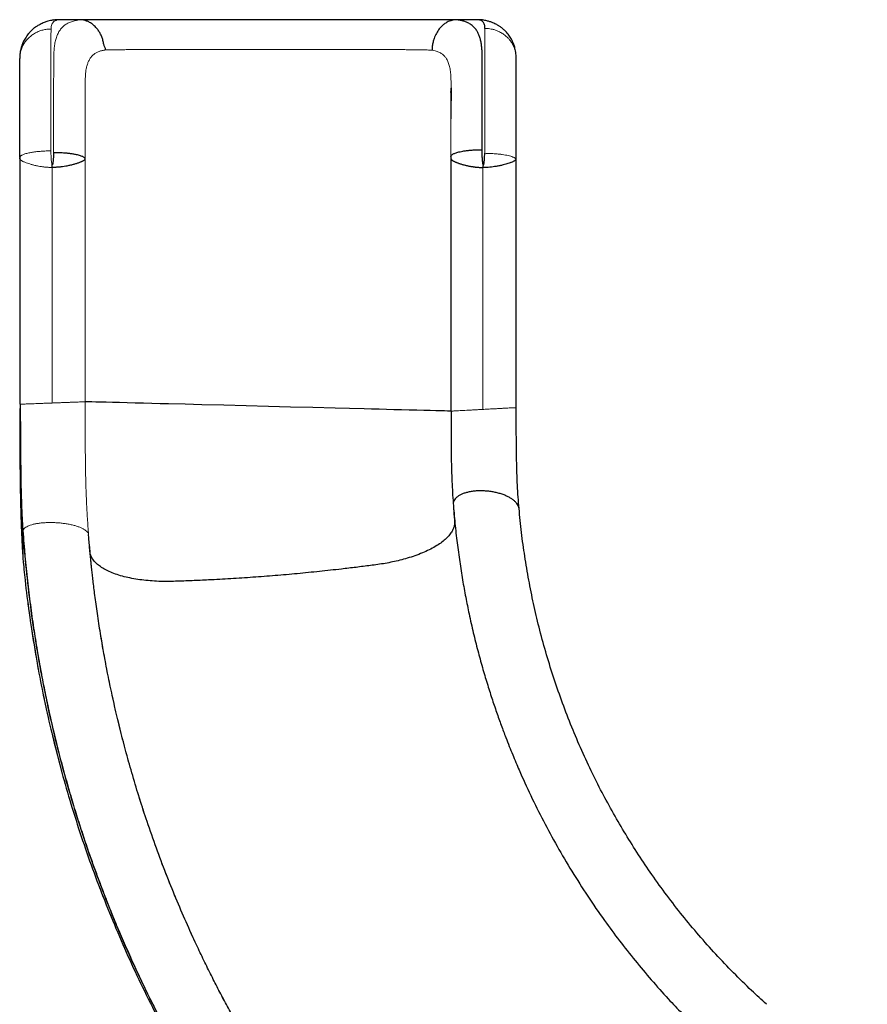
# Model space of a CAD drawing. Units: millimetres. Extents: x -16 to 465, y 0 to 393.
# Drawn here: x 84 to 125, y 124 to 171 of the extents above; entities that cross this region are included whole.
import ezdxf

# ---------------------------------------------------------------- set-up
doc = ezdxf.new("R2010")
doc.units = ezdxf.units.MM
doc.layers.add('CONTOUR', color=7, linetype='Continuous')

msp = doc.modelspace()

# ---------------------------------------------------------------- linework, layer by layer
at = {"layer": 'CONTOUR', "lineweight": 25}
for p, q in [((86.941, 170.929), (85.858, 170.929)), ((105.958, 170.929), (104.915, 170.929)), ((84.005, 169.141), (84, 169.07)), ((84, 164.296), (84, 164.305)), ((84, 164.293), (84, 156.034)), ((107.75, 152.382), (107.75, 164.044)), ((84, 155.414), (84, 152.544)), ((84, 152.338), (84, 152.291)), ((104.633, 152.215), (104.626, 152.214)), ((104.75, 147.565), (104.75, 147.557)), ((84.15, 146.447), (84.15, 145.207)), ((87.307, 146.15), (87.294, 146.315)), ((84.154, 145.177), (84.157, 145.154))]:
    msp.add_line(p, q, dxfattribs=at)
at = {"layer": 'CONTOUR', "lineweight": 18}
for p, q in [((85.553, 152.603), (85.551, 163.866)), ((87.125, 164.247), (87.125, 152.663)), ((106.157, 152.298), (106.155, 163.863)), ((107.75, 152.182), (107.75, 152.382))]:
    msp.add_line(p, q, dxfattribs=at)
at = {"layer": 'CONTOUR', "lineweight": 25, "flags": 128}
msp.add_lwpolyline([(104.632, 152.214), (104.605, 152.215), (104.547, 152.217), (104.457, 152.219), (104.315, 152.223), (104.129, 152.227), (103.901, 152.233), (103.634, 152.24), (103.33, 152.248), (102.995, 152.257), (102.635, 152.266), (102.255, 152.276), (101.903, 152.285), (101.546, 152.294), (101.187, 152.303), (100.831, 152.312), (100.478, 152.321), (99.781, 152.339), (99.083, 152.357), (98.023, 152.384), (96.959, 152.411), (95.895, 152.439), (94.83, 152.466), (93.767, 152.493), (92.705, 152.52), (91.912, 152.541), (91.12, 152.561), (90.722, 152.571), (90.319, 152.582), (89.916, 152.592), (89.52, 152.602), (89.137, 152.612), (88.774, 152.621), (88.437, 152.63), (88.132, 152.638), (87.864, 152.644), (87.636, 152.65), (87.451, 152.655), (87.309, 152.659), (87.201, 152.661), (87.145, 152.663), (87.134, 152.663), (87.132, 152.663), (87.125, 152.663), (87.125, 152.663)], dxfattribs=at)
at = {"layer": 'CONTOUR', "lineweight": 25}
for points, knots in [([(85.64, 170.916), (85.587, 170.907), (85.489, 170.89), (85.36, 170.858), (85.258, 170.826), (85.167, 170.793), (85.073, 170.754), (84.971, 170.704), (84.862, 170.643), (84.742, 170.564), (84.619, 170.467), (84.506, 170.359), (84.413, 170.254), (84.335, 170.152), (84.269, 170.051), (84.214, 169.956), (84.167, 169.859), (84.125, 169.761), (84.083, 169.639), (84.044, 169.494), (84.014, 169.326), (84.006, 169.202), (84.002, 169.137)], [0, 0, 0, 0, 0.064183, 0.118069, 0.1611521, 0.1931039, 0.235336, 0.2769842, 0.3215192, 0.3734661, 0.4330713, 0.4917967, 0.5425409, 0.5858324, 0.6286049, 0.6728305, 0.7042788, 0.7444647, 0.7944657, 0.8539535, 0.9224136, 1, 1, 1, 1]), ([(85.858, 170.929), (85.811, 170.929), (85.738, 170.929), (85.666, 170.918), (85.64, 170.914)], [0, 0, 0, 0, 0.637395, 1, 1, 1, 1]), ([(86.329, 170.929), (86.289, 170.929), (86.191, 170.929), (86.055, 170.929), (85.919, 170.929), (85.858, 170.929), (85.827, 170.929)], [0, 0, 0, 0, 0.187003, 0.45834, 0.729747, 1, 1, 1, 1]), ([(89.856, 170.929), (89.712, 170.929), (89.423, 170.929), (88.996, 170.929), (88.578, 170.929), (88.173, 170.929), (87.786, 170.929), (87.419, 170.929), (87.076, 170.929), (86.759, 170.929), (86.522, 170.929), (86.388, 170.929), (86.347, 170.929), (86.347, 170.929)], [0, 0, 0, 0, 0.105253, 0.21056, 0.315786, 0.421004, 0.526324, 0.631559, 0.736701, 0.841964, 0.947094, 0.999787, 1, 1, 1, 1]), ([(88.11, 169.481), (88.107, 169.504), (88.102, 169.552), (88.076, 169.618), (88.048, 169.682), (88.021, 169.758), (88.003, 169.844), (87.986, 169.935), (87.954, 170.053), (87.892, 170.194), (87.809, 170.35), (87.724, 170.472), (87.642, 170.568), (87.569, 170.641), (87.497, 170.702), (87.423, 170.754), (87.353, 170.8), (87.274, 170.838), (87.2, 170.867), (87.128, 170.891), (87.066, 170.91), (87.01, 170.923), (86.964, 170.927), (86.941, 170.929)], [0, 0, 0, 0, 0.030737, 0.063179, 0.096206, 0.127338, 0.169361, 0.21228, 0.254457, 0.337608, 0.42216, 0.50361, 0.551833, 0.608885, 0.658253, 0.697128, 0.750785, 0.792567, 0.834068, 0.875438, 0.916959, 0.958563, 1, 1, 1, 1]), ([(104.915, 170.929), (104.831, 170.929), (104.663, 170.929), (104.385, 170.929), (104.088, 170.929), (103.772, 170.929), (103.441, 170.929), (103.095, 170.929), (102.737, 170.929), (102.363, 170.929), (101.98, 170.929), (101.588, 170.929), (101.19, 170.929), (100.719, 170.929), (100.179, 170.929), (99.575, 170.929), (98.97, 170.929), (98.366, 170.929), (97.761, 170.929), (97.15, 170.929), (96.543, 170.929), (95.909, 170.929), (95.253, 170.929), (94.568, 170.929), (93.868, 170.929), (93.17, 170.929), (92.47, 170.929), (91.785, 170.929), (91.165, 170.929), (90.614, 170.929), (90.135, 170.929), (89.667, 170.929), (89.213, 170.929), (88.801, 170.929), (88.429, 170.929), (88.096, 170.929), (87.777, 170.929), (87.476, 170.929), (87.193, 170.929), (87.024, 170.929), (86.941, 170.929)], [0, 0, 0, 0, 0.0208273, 0.0416314, 0.0624649, 0.0832298, 0.1043387, 0.1249635, 0.1456969, 0.1662556, 0.1873377, 0.2078863, 0.2287179, 0.2501801, 0.2815778, 0.3128328, 0.3440114, 0.3751694, 0.406349, 0.437556, 0.4695703, 0.500006, 0.5355754, 0.5707212, 0.6059495, 0.6436267, 0.6787636, 0.7141547, 0.7497563, 0.775263, 0.8004539, 0.8254465, 0.8501844, 0.8750548, 0.895679, 0.9167021, 0.937537, 0.9583947, 0.9793626, 1, 1, 1, 1]), ([(101.894, 170.929), (101.392, 170.929), (100.39, 170.929), (98.885, 170.929), (97.38, 170.929), (95.875, 170.929), (94.37, 170.929), (92.865, 170.929), (91.36, 170.929), (90.357, 170.929), (89.856, 170.929)], [0, 0, 0, 0, 0.125, 0.25, 0.374987, 0.5, 0.625011, 0.75, 0.875, 1, 1, 1, 1]), ([(105.958, 170.929), (105.902, 170.929), (105.79, 170.929), (105.573, 170.929), (105.321, 170.929), (105.035, 170.929), (104.717, 170.929), (104.37, 170.929), (103.999, 170.929), (103.605, 170.929), (103.194, 170.929), (102.769, 170.929), (102.335, 170.929), (102.041, 170.929), (101.894, 170.929)], [0, 0, 0, 0, 0.083259, 0.166662, 0.250008, 0.333318, 0.416696, 0.499994, 0.583289, 0.666673, 0.749988, 0.833326, 0.916697, 1, 1, 1, 1]), ([(104.915, 170.929), (104.875, 170.927), (104.794, 170.924), (104.675, 170.9), (104.559, 170.863), (104.435, 170.806), (104.309, 170.725), (104.183, 170.618), (104.052, 170.473), (103.924, 170.281), (103.827, 170.061), (103.767, 169.854), (103.733, 169.667), (103.726, 169.54), (103.722, 169.476)], [0, 0, 0, 0, 0.066001, 0.131786, 0.197051, 0.261584, 0.346071, 0.428546, 0.50962, 0.630239, 0.752005, 0.834232, 0.917, 1, 1, 1, 1]), ([(106.119, 164.714), (106.12, 164.807), (106.12, 164.982), (106.12, 165.225), (106.12, 165.432), (106.12, 165.604), (106.12, 165.741), (106.121, 165.845), (106.121, 165.916), (106.121, 165.97), (106.121, 166.019), (106.121, 166.073), (106.121, 166.127), (106.121, 166.181), (106.121, 166.235), (106.121, 166.288), (106.121, 166.422), (106.122, 166.709), (106.123, 167.067), (106.123, 167.445), (106.124, 167.761), (106.125, 168.074), (106.126, 168.35), (106.127, 168.614), (106.127, 168.865), (106.129, 169.11), (106.125, 169.341), (106.11, 169.56), (106.085, 169.764), (106.048, 169.951), (105.999, 170.123), (105.935, 170.278), (105.852, 170.428), (105.744, 170.566), (105.604, 170.687), (105.473, 170.764), (105.364, 170.812), (105.29, 170.841), (105.211, 170.865), (105.127, 170.886), (105.033, 170.903), (104.963, 170.915), (104.926, 170.924), (104.919, 170.927), (104.915, 170.929)], [0, 0, 0, 0, 0.027375, 0.051393, 0.072055, 0.08936, 0.103308, 0.1139, 0.121134, 0.125011, 0.130612, 0.136213, 0.141815, 0.147416, 0.153017, 0.158618, 0.164219, 0.195024, 0.250024, 0.281643, 0.3236, 0.360744, 0.395897, 0.428595, 0.464997, 0.499942, 0.535642, 0.571518, 0.607361, 0.642977, 0.678567, 0.714334, 0.749808, 0.793831, 0.837323, 0.880785, 0.897893, 0.91562, 0.932548, 0.949716, 0.967537, 0.98453, 0.992266, 1, 1, 1, 1]), ([(106.248, 170.514), (106.249, 170.546), (106.25, 170.609), (106.236, 170.691), (106.211, 170.761), (106.179, 170.809), (106.148, 170.84), (106.125, 170.861), (106.102, 170.879), (106.073, 170.895), (106.031, 170.908), (105.98, 170.92), (105.965, 170.926), (105.958, 170.929)], [0, 0, 0, 0, 0.139919, 0.280045, 0.421106, 0.559564, 0.620872, 0.682204, 0.745594, 0.806597, 0.870096, 0.936076, 1, 1, 1, 1]), ([(106.256, 170.891), (106.219, 170.901), (106.121, 170.924), (106.02, 170.927), (105.958, 170.929)], [0, 0, 0, 0, 0.382557, 1, 1, 1, 1]), ([(107.744, 169.162), (107.742, 169.207), (107.739, 169.296), (107.722, 169.437), (107.694, 169.563), (107.66, 169.688), (107.611, 169.818), (107.554, 169.939), (107.498, 170.041), (107.435, 170.139), (107.364, 170.236), (107.274, 170.343), (107.163, 170.453), (107.037, 170.556), (106.933, 170.627), (106.846, 170.678), (106.771, 170.718), (106.676, 170.764), (106.56, 170.811), (106.415, 170.858), (106.311, 170.882), (106.256, 170.894)], [0, 0, 0, 0, 0.049539, 0.097997, 0.147093, 0.184928, 0.248161, 0.296845, 0.342794, 0.388856, 0.435702, 0.484809, 0.55397, 0.620613, 0.677575, 0.704448, 0.741171, 0.789175, 0.848366, 0.919396, 1, 1, 1, 1]), ([(84, 164.334), (84, 164.511), (84, 164.868), (84, 165.385), (84, 165.886), (84, 166.366), (84, 166.821), (84, 167.249), (84, 167.645), (84, 168.008), (84, 168.336), (84, 168.623), (84, 168.874), (84, 169.005), (84, 169.07)], [0, 0, 0, 0, 0.083244, 0.166662, 0.250009, 0.333333, 0.416694, 0.5, 0.583299, 0.666677, 0.749993, 0.833334, 0.916701, 1, 1, 1, 1]), ([(107.75, 169.095), (107.75, 169.112), (107.749, 169.139), (107.745, 169.156), (107.743, 169.162)], [0, 0, 0, 0, 0.662449, 1, 1, 1, 1]), ([(107.75, 164.044), (107.75, 164.233), (107.75, 164.613), (107.75, 165.167), (107.75, 165.704), (107.75, 166.219), (107.75, 166.707), (107.75, 167.165), (107.75, 167.59), (107.75, 167.978), (107.75, 168.326), (107.75, 168.629), (107.75, 168.892), (107.75, 169.027), (107.75, 169.094)], [0, 0, 0, 0, 0.083086, 0.166534, 0.250046, 0.333404, 0.416525, 0.499693, 0.583238, 0.666675, 0.749773, 0.833038, 0.916469, 1, 1, 1, 1]), ([(104.631, 167.67), (104.631, 167.652), (104.631, 167.616), (104.632, 167.547), (104.632, 167.474), (104.632, 167.398), (104.631, 167.294), (104.631, 167.153), (104.63, 166.969), (104.629, 166.746), (104.628, 166.482), (104.627, 166.289), (104.627, 166.186)], [0, 0, 0, 0, 0.0751869, 0.1463145, 0.1893583, 0.240211, 0.3057365, 0.4032669, 0.5215147, 0.6603102, 0.8195864, 1, 1, 1, 1]), ([(104.63, 167.446), (104.63, 167.473), (104.631, 167.546), (104.631, 167.614), (104.631, 167.657)], [0, 0, 0, 0, 0.367681, 1, 1, 1, 1]), ([(84.006, 164.361), (84.004, 164.352), (84, 164.333), (84, 164.314), (84, 164.304)], [0, 0, 0, 0, 0.452781, 1, 1, 1, 1]), ([(84.007, 164.361), (84.006, 164.36), (84.003, 164.353), (84.001, 164.344), (84, 164.335), (84, 164.334)], [0, 0, 0, 0, 0.061937, 0.838156, 1, 1, 1, 1]), ([(84.002, 164.285), (84.001, 164.286), (84, 164.289), (84, 164.292), (84, 164.294), (84, 164.295), (84, 164.296), (84, 164.296), (84, 164.296)], [0, 0, 0, 0, 0.244069, 0.652546, 0.823998, 0.986227, 0.99469, 1, 1, 1, 1]), ([(85.62, 164.586), (85.619, 164.536), (85.617, 164.435), (85.61, 164.316), (85.603, 164.231), (85.598, 164.177), (85.593, 164.13), (85.588, 164.089), (85.582, 164.058), (85.575, 164.027), (85.575, 164.004), (85.569, 163.991), (85.566, 163.988), (85.562, 163.985), (85.559, 163.985), (85.558, 163.985)], [0, 0, 0, 0, 0.248414, 0.496813, 0.586426, 0.667214, 0.76176, 0.816437, 0.871549, 0.91585, 0.971651, 0.979709, 0.986411, 0.993102, 1, 1, 1, 1]), ([(85.62, 164.586), (85.711, 164.585), (85.896, 164.583), (86.136, 164.568), (86.337, 164.549), (86.502, 164.527), (86.643, 164.503), (86.759, 164.478), (86.852, 164.453), (86.933, 164.426), (87.008, 164.395), (87.07, 164.359), (87.114, 164.32), (87.121, 164.292), (87.125, 164.279)], [0, 0, 0, 0, 0.117857, 0.237488, 0.318584, 0.401995, 0.487242, 0.552105, 0.616167, 0.681788, 0.747141, 0.830695, 0.917261, 1, 1, 1, 1]), ([(104.625, 164.381), (104.627, 164.396), (104.632, 164.425), (104.671, 164.469), (104.729, 164.507), (104.799, 164.54), (104.873, 164.567), (104.961, 164.593), (105.069, 164.62), (105.207, 164.647), (105.37, 164.671), (105.549, 164.69), (105.734, 164.704), (105.925, 164.712), (106.055, 164.713), (106.119, 164.714)], [0, 0, 0, 0, 0.0839889, 0.1680292, 0.2519092, 0.3144699, 0.3761743, 0.4360655, 0.503032, 0.5816015, 0.6696263, 0.7523445, 0.8349187, 0.9175458, 1, 1, 1, 1]), ([(104.625, 164.384), (104.625, 164.376), (104.625, 164.359), (104.627, 164.326), (104.629, 164.297), (104.629, 164.28), (104.629, 164.28)], [0, 0, 0, 0, 0.309027, 0.693785, 0.985114, 1, 1, 1, 1]), ([(104.625, 164.299), (104.625, 162.298), (104.625, 158.27), (104.625, 154.241), (104.625, 152.214)], [0, 0, 0, 0, 0.496764, 1, 1, 1, 1]), ([(104.626, 164.299), (104.626, 164.294), (104.627, 164.284), (104.635, 164.263), (104.651, 164.242), (104.672, 164.22), (104.697, 164.2), (104.725, 164.183), (104.754, 164.169), (104.786, 164.153), (104.819, 164.136), (104.856, 164.12), (104.894, 164.106), (104.938, 164.088), (104.985, 164.07), (105.04, 164.051), (105.099, 164.033), (105.163, 164.013), (105.232, 163.993), (105.296, 163.977), (105.355, 163.964), (105.405, 163.951), (105.458, 163.94), (105.516, 163.928), (105.572, 163.918), (105.624, 163.909), (105.672, 163.902), (105.719, 163.895), (105.767, 163.888), (105.812, 163.883), (105.859, 163.878), (105.914, 163.874), (105.977, 163.869), (106.059, 163.864), (106.119, 163.863), (106.155, 163.863)], [0, 0, 0, 0, 0.033391, 0.0785, 0.11997, 0.162296, 0.203469, 0.235418, 0.267672, 0.297123, 0.331631, 0.355998, 0.388926, 0.416812, 0.450764, 0.483731, 0.52134, 0.556506, 0.593095, 0.631636, 0.655673, 0.679583, 0.705545, 0.729828, 0.759924, 0.781235, 0.798712, 0.821692, 0.842121, 0.859748, 0.878773, 0.90081, 0.92742, 0.956594, 1, 1, 1, 1]), ([(106.182, 163.981), (106.181, 163.982), (106.18, 163.982), (106.176, 163.986), (106.17, 163.999), (106.163, 164.028), (106.153, 164.085), (106.139, 164.195), (106.124, 164.381), (106.119, 164.536), (106.119, 164.627), (106.119, 164.627), (106.119, 164.627), (106.119, 164.627), (106.119, 164.627), (106.119, 164.627), (106.119, 164.628), (106.119, 164.63), (106.119, 164.659), (106.119, 164.687), (106.119, 164.714)], [0, 0, 0, 0, 0.003348, 0.007643, 0.019964, 0.061578, 0.125281, 0.253136, 0.509902, 0.881359, 0.881361, 0.881362, 0.881363, 0.881377, 0.881403, 0.881614, 0.882036, 0.885408, 0.892146, 1, 1, 1, 1]), ([(106.182, 163.981), (106.183, 163.981), (106.184, 163.981), (106.186, 163.981), (106.188, 163.982), (106.19, 163.984), (106.192, 163.988), (106.194, 163.993), (106.204, 164.026), (106.214, 164.085), (106.224, 164.171), (106.238, 164.323), (106.242, 164.447), (106.245, 164.541)], [0, 0, 0, 0, 0.00339, 0.006628, 0.010034, 0.013891, 0.021598, 0.031784, 0.045153, 0.197308, 0.345491, 0.502118, 1, 1, 1, 1]), ([(84.001, 164.285), (84.001, 163.651), (84, 162.462), (84, 161.273), (84, 160.718)], [0, 0, 0, 0, 0.532732, 1, 1, 1, 1]), ([(87.125, 164.279), (87.123, 164.273), (87.12, 164.261), (87.105, 164.238), (87.082, 164.212), (87.05, 164.187), (87.012, 164.164), (86.971, 164.145), (86.93, 164.127), (86.885, 164.109), (86.832, 164.088), (86.767, 164.065), (86.676, 164.036), (86.555, 164.001), (86.39, 163.961), (86.22, 163.926), (86.052, 163.9), (85.89, 163.881), (85.722, 163.868), (85.608, 163.867), (85.551, 163.866)], [0, 0, 0, 0, 0.046981, 0.094101, 0.141507, 0.193312, 0.23701, 0.278476, 0.318572, 0.347172, 0.387817, 0.437823, 0.477966, 0.558257, 0.642552, 0.728022, 0.794661, 0.862358, 0.931473, 1, 1, 1, 1]), ([(85.551, 163.866), (85.552, 163.895), (85.555, 163.932), (85.557, 163.97), (85.557, 163.981), (85.558, 163.984), (85.558, 163.985), (85.558, 163.985)], [0, 0, 0, 0, 0.7301, 0.922582, 0.975674, 0.991433, 1, 1, 1, 1]), ([(107.744, 164.255), (107.74, 164.248), (107.731, 164.233), (107.707, 164.207), (107.675, 164.183), (107.636, 164.16), (107.584, 164.136), (107.524, 164.11), (107.446, 164.081), (107.361, 164.051), (107.249, 164.016), (107.12, 163.982), (106.963, 163.946), (106.801, 163.916), (106.641, 163.893), (106.485, 163.875), (106.321, 163.864), (106.211, 163.863), (106.155, 163.863)], [0, 0, 0, 0, 0.049042, 0.104156, 0.150299, 0.19871, 0.250168, 0.312011, 0.358112, 0.430505, 0.486941, 0.564686, 0.646179, 0.727568, 0.793524, 0.861237, 0.930075, 1, 1, 1, 1]), ([(106.155, 163.863), (106.16, 163.883), (106.169, 163.922), (106.178, 163.962), (106.182, 163.981)], [0, 0, 0, 0, 0.512905, 1, 1, 1, 1]), ([(107.75, 164.044), (107.75, 164.077), (107.75, 164.129), (107.75, 164.191), (107.749, 164.221), (107.748, 164.244), (107.746, 164.25), (107.744, 164.255)], [0, 0, 0, 0, 0.376751, 0.603177, 0.689275, 0.773816, 1, 1, 1, 1]), ([(84, 156.836), (84, 156.373), (84, 154.941), (84.001, 153.511), (84.001, 152.544)], [0, 0, 0, 0, 0.323483, 1, 1, 1, 1]), ([(84.028, 152.545), (84.022, 152.545), (84.006, 152.544), (84.005, 152.544), (84.004, 152.544)], [0, 0, 0, 0, 0.379721, 1, 1, 1, 1]), ([(84.024, 152.545), (84.026, 152.355), (84.03, 151.947), (84.035, 151.306), (84.04, 150.609), (84.045, 149.921), (84.049, 149.247), (84.06, 148.594), (84.079, 147.914), (84.108, 147.208), (84.137, 146.732), (84.151, 146.489)], [0, 0, 0, 0, 0.092985, 0.199348, 0.313262, 0.434853, 0.537819, 0.645916, 0.758976, 0.877003, 1, 1, 1, 1]), ([(84, 152.338), (84.001, 152.147), (84.001, 151.696), (84.005, 150.987), (84.012, 150.212), (84.022, 149.443), (84.037, 148.68), (84.064, 147.925), (84.101, 147.179), (84.134, 146.691), (84.15, 146.447)], [0, 0, 0, 0, 0.094667, 0.223662, 0.352919, 0.482382, 0.61194, 0.74146, 0.870845, 1, 1, 1, 1]), ([(84, 152.291), (84.001, 152.059), (84.001, 151.511), (84.005, 150.65), (84.012, 149.708), (84.021, 148.779), (84.037, 147.864), (84.064, 146.966), (84.101, 146.078), (84.134, 145.497), (84.15, 145.207)], [0, 0, 0, 0, 0.095473, 0.226106, 0.356975, 0.487886, 0.616175, 0.744297, 0.872268, 1, 1, 1, 1]), ([(104.631, 152.215), (104.631, 152.031), (104.63, 151.654), (104.633, 151.087), (104.637, 150.514), (104.643, 149.949), (104.654, 149.393), (104.674, 148.849), (104.7, 148.32), (104.724, 147.982), (104.736, 147.814)], [0, 0, 0, 0, 0.118493, 0.243601, 0.369276, 0.495374, 0.621832, 0.748234, 0.874361, 1, 1, 1, 1]), ([(107.886, 147.561), (107.871, 147.741), (107.841, 148.103), (107.808, 148.674), (107.783, 149.263), (107.769, 149.868), (107.761, 150.487), (107.755, 151.114), (107.751, 151.746), (107.75, 152.171), (107.75, 152.382)], [0, 0, 0, 0, 0.124594, 0.249815, 0.375417, 0.501149, 0.626705, 0.751822, 0.876313, 1, 1, 1, 1]), ([(107.886, 147.561), (107.88, 147.593), (107.868, 147.659), (107.817, 147.758), (107.741, 147.855), (107.641, 147.949), (107.518, 148.037), (107.374, 148.119), (107.213, 148.192), (107.035, 148.257), (106.846, 148.31), (106.647, 148.353), (106.443, 148.384), (106.236, 148.402), (106.03, 148.407), (105.83, 148.399), (105.637, 148.378), (105.456, 148.345), (105.29, 148.3), (105.141, 148.244), (105.012, 148.177), (104.906, 148.102), (104.822, 148.019), (104.767, 147.929), (104.74, 147.86), (104.739, 147.821), (104.739, 147.814)], [0, 0, 0, 0, 0.0428, 0.0856189, 0.1284734, 0.1713822, 0.2143556, 0.2573977, 0.3005137, 0.3437006, 0.3869508, 0.4302526, 0.4735908, 0.516948, 0.5603052, 0.6036433, 0.6469452, 0.6901953, 0.7333822, 0.7764982, 0.8195404, 0.8625137, 0.9054226, 0.948277, 0.991096, 1, 1, 1, 1]), ([(104.737, 147.814), (104.763, 147.492), (104.814, 146.858), (104.92, 145.925), (105.041, 145.025), (105.178, 144.159), (105.329, 143.326), (105.5, 142.483), (105.692, 141.633), (105.905, 140.781), (106.126, 139.976), (106.35, 139.216), (106.577, 138.502), (106.803, 137.833), (107.027, 137.208), (107.231, 136.665), (107.415, 136.197), (107.576, 135.798), (107.733, 135.422), (108.014, 134.768), (108.441, 133.831), (109.046, 132.615), (109.702, 131.406), (110.408, 130.207), (111.164, 129.022), (111.925, 127.917), (112.683, 126.893), (113.43, 125.947), (114.209, 125.019), (114.962, 124.176), (115.684, 123.413), (116.372, 122.719), (117.091, 122.03), (117.781, 121.403), (118.436, 120.834), (119.048, 120.324), (119.681, 119.818), (120.333, 119.318), (121.004, 118.826), (121.59, 118.415), (122.074, 118.088), (122.441, 117.846), (122.784, 117.625), (123.102, 117.424), (123.38, 117.253), (123.621, 117.107), (123.826, 116.984), (123.999, 116.882), (124.143, 116.798), (124.267, 116.725), (124.403, 116.641), (124.496, 116.587), (124.544, 116.559)], [0, 0, 0, 0, 0.025199, 0.049595, 0.073187, 0.095976, 0.117961, 0.139144, 0.163077, 0.185894, 0.207596, 0.228182, 0.247652, 0.266006, 0.283244, 0.299367, 0.311251, 0.322447, 0.332954, 0.343017, 0.377901, 0.413207, 0.448934, 0.485082, 0.521651, 0.558525, 0.589677, 0.620992, 0.65247, 0.684111, 0.709085, 0.734402, 0.76028, 0.786718, 0.807122, 0.827847, 0.848894, 0.870264, 0.891955, 0.913771, 0.926043, 0.937478, 0.948075, 0.957835, 0.966759, 0.973555, 0.97977, 0.985403, 0.989247, 0.992809, 0.996319, 1, 1, 1, 1]), ([(104.751, 147.543), (104.765, 147.37), (104.781, 147.151), (104.806, 146.884), (104.789, 146.739), (104.741, 146.588), (104.658, 146.428), (104.533, 146.258), (104.359, 146.082), (104.142, 145.909), (103.886, 145.741), (103.592, 145.583), (103.267, 145.435), (102.914, 145.3), (102.554, 145.184), (102.195, 145.086), (101.842, 145.004), (101.487, 144.936), (101.132, 144.88), (100.666, 144.82), (100.087, 144.746), (99.274, 144.65), (98.338, 144.547), (97.28, 144.442), (96.219, 144.349), (95.157, 144.268), (94.096, 144.198), (93.125, 144.146), (92.243, 144.107), (91.582, 144.082), (91.048, 144.068), (90.644, 144.075), (90.238, 144.099), (89.838, 144.14), (89.451, 144.199), (89.081, 144.276), (88.737, 144.37), (88.424, 144.48), (88.146, 144.605), (87.909, 144.741), (87.713, 144.888), (87.554, 145.047), (87.439, 145.218), (87.375, 145.375), (87.366, 145.473), (87.362, 145.509)], [0, 0, 0, 0, 0.05388, 0.068482, 0.083442, 0.098786, 0.11447, 0.132644, 0.151123, 0.169819, 0.188637, 0.207482, 0.22626, 0.244872, 0.263229, 0.279395, 0.295235, 0.310707, 0.325769, 0.340588, 0.369721, 0.39888, 0.443099, 0.487351, 0.531619, 0.575886, 0.620137, 0.664352, 0.697481, 0.730575, 0.747311, 0.764562, 0.782283, 0.800409, 0.818862, 0.837558, 0.856405, 0.875303, 0.894156, 0.912864, 0.931337, 0.949484, 0.969332, 0.988583, 1, 1, 1, 1]), ([(119.723, 123.857), (119.484, 124.074), (118.944, 124.564), (118.135, 125.362), (117.292, 126.245), (116.48, 127.158), (115.7, 128.097), (114.951, 129.062), (114.25, 130.032), (113.593, 131.006), (112.981, 131.981), (112.399, 132.975), (111.85, 133.986), (111.323, 135.036), (110.82, 136.123), (110.346, 137.248), (109.91, 138.389), (109.513, 139.543), (109.154, 140.711), (108.842, 141.867), (108.573, 143.01), (108.346, 144.139), (108.154, 145.274), (107.997, 146.415), (107.923, 147.179), (107.886, 147.561)], [0, 0, 0, 0, 0.0356574, 0.0806599, 0.1256625, 0.1706651, 0.2156677, 0.2606703, 0.3056728, 0.348104, 0.3905352, 0.4329663, 0.4753975, 0.5178287, 0.5628312, 0.6078338, 0.6528364, 0.6978391, 0.7428417, 0.7878442, 0.8302753, 0.8727065, 0.9151377, 0.9575688, 1, 1, 1, 1]), ([(84.077, 146.714), (84.083, 146.547), (84.102, 146.03), (84.131, 145.521), (84.151, 145.177)], [0, 0, 0, 0, 0.323165, 1, 1, 1, 1]), ([(84.15, 146.447), (84.198, 145.853), (84.293, 144.665), (84.503, 142.889), (84.763, 141.12), (85.076, 139.36), (85.441, 137.609), (85.859, 135.87), (86.315, 134.193), (86.805, 132.577), (87.323, 131.022), (87.883, 129.481), (88.485, 127.957), (89.129, 126.449), (89.834, 124.915), (90.606, 123.357), (91.446, 121.779), (92.334, 120.226), (93.267, 118.701), (94.246, 117.204), (95.27, 115.739), (96.194, 114.485), (96.793, 113.733), (97.02, 113.447)], [0, 0, 0, 0, 0.0497187, 0.0994373, 0.149156, 0.1988747, 0.2485934, 0.298312, 0.3480307, 0.3936064, 0.439182, 0.4847577, 0.5303334, 0.5759091, 0.6214847, 0.6712034, 0.7209221, 0.7706407, 0.8203594, 0.870078, 0.9197967, 0.9695153, 1, 1, 1, 1]), ([(84.153, 146.498), (84.184, 146.093), (84.245, 145.294), (84.366, 144.114), (84.505, 142.968), (84.661, 141.855), (84.832, 140.782), (85.015, 139.75), (85.209, 138.757), (85.413, 137.797), (85.639, 136.814), (85.887, 135.813), (86.157, 134.798), (86.434, 133.83), (86.713, 132.907), (86.994, 132.03), (87.263, 131.234), (87.515, 130.516), (87.751, 129.87), (87.983, 129.257), (88.21, 128.676), (88.431, 128.126), (88.645, 127.607), (88.914, 126.973), (89.249, 126.209), (89.664, 125.304), (90.117, 124.359), (90.61, 123.376), (91.147, 122.355), (91.715, 121.322), (92.317, 120.278), (92.954, 119.225), (93.626, 118.164), (94.332, 117.098), (95.133, 115.945), (96.031, 114.716), (97.031, 113.421), (98.067, 112.153), (99.127, 110.921), (99.861, 110.128), (100.222, 109.737)], [0, 0, 0, 0, 0.029806, 0.058843, 0.087111, 0.114611, 0.141343, 0.166849, 0.191614, 0.215638, 0.238921, 0.265671, 0.291372, 0.316021, 0.33962, 0.362169, 0.383666, 0.401257, 0.418076, 0.434123, 0.449398, 0.463901, 0.477633, 0.490637, 0.514484, 0.538861, 0.563769, 0.591386, 0.619627, 0.648493, 0.677983, 0.708097, 0.738834, 0.770197, 0.801963, 0.841869, 0.881731, 0.921551, 0.961329, 1, 1, 1, 1]), ([(95.67, 120.768), (95.662, 120.781), (95.646, 120.808), (95.609, 120.867), (95.563, 120.942), (95.496, 121.051), (95.403, 121.203), (95.286, 121.396), (95.163, 121.599), (95.038, 121.81), (94.911, 122.026), (94.781, 122.249), (94.567, 122.619), (94.267, 123.151), (93.894, 123.833), (93.525, 124.529), (93.167, 125.23), (92.809, 125.955), (92.402, 126.809), (91.952, 127.8), (91.464, 128.938), (90.989, 130.116), (90.53, 131.336), (90.111, 132.531), (89.735, 133.686), (89.403, 134.78), (89.098, 135.862), (88.821, 136.925), (88.57, 137.968), (88.344, 138.992), (88.142, 139.995), (87.991, 140.819), (87.881, 141.468), (87.804, 141.948), (87.732, 142.418), (87.668, 142.868), (87.611, 143.286), (87.562, 143.666), (87.52, 144.011), (87.485, 144.318), (87.455, 144.588), (87.435, 144.772), (87.423, 144.887), (87.416, 144.955), (87.407, 145.044), (87.395, 145.162), (87.379, 145.328), (87.358, 145.55), (87.333, 145.833), (87.316, 146.039), (87.307, 146.15)], [0, 0, 0, 0, 0.00337, 0.006993, 0.010964, 0.015358, 0.022884, 0.031384, 0.040174, 0.049202, 0.058468, 0.067973, 0.077716, 0.105739, 0.135566, 0.163722, 0.192926, 0.222726, 0.253122, 0.297576, 0.343244, 0.390128, 0.438226, 0.487538, 0.530295, 0.5727, 0.614176, 0.654724, 0.694345, 0.733037, 0.770802, 0.807639, 0.825812, 0.84375, 0.861454, 0.878482, 0.894081, 0.908236, 0.92095, 0.932501, 0.942533, 0.951043, 0.953036, 0.955312, 0.958626, 0.962998, 0.968427, 0.977138, 0.987662, 1, 1, 1, 1]), ([(84.156, 145.154), (84.189, 144.812), (84.271, 143.952), (84.445, 142.578), (84.678, 141.035), (84.952, 139.497), (85.266, 137.968), (85.62, 136.447), (86.013, 134.935), (86.452, 133.411), (86.94, 131.875), (87.478, 130.329), (88.058, 128.798), (88.68, 127.284), (89.343, 125.786), (90.067, 124.263), (90.858, 122.717), (91.719, 121.151), (92.627, 119.611), (93.579, 118.099), (94.577, 116.616), (95.618, 115.163), (96.673, 113.781), (97.735, 112.469), (98.801, 111.224), (99.9, 110.007), (101.033, 108.823), (102.025, 107.832), (102.652, 107.248), (102.879, 107.037)], [0, 0, 0, 0, 0.0237829, 0.0598055, 0.0958267, 0.1318465, 0.1678646, 0.203881, 0.2398955, 0.2759081, 0.3136335, 0.3513569, 0.3890781, 0.426797, 0.4645137, 0.5022281, 0.5433683, 0.5845062, 0.6256419, 0.6667752, 0.7079061, 0.7490345, 0.7901605, 0.8278575, 0.8655528, 0.9032463, 0.9409379, 0.9786276, 1, 1, 1, 1])]:
    msp.add_open_spline(points, degree=3, knots=knots, dxfattribs=at)
at = {"layer": 'CONTOUR', "lineweight": 18}
for points, knots in [([(85.858, 170.929), (85.819, 170.92), (85.741, 170.902), (85.652, 170.854), (85.582, 170.789), (85.534, 170.705), (85.504, 170.606), (85.5, 170.524), (85.498, 170.484)], [0, 0, 0, 0, 0.166037, 0.332868, 0.499999, 0.666031, 0.833115, 1, 1, 1, 1]), ([(86.941, 170.929), (86.866, 170.92), (86.716, 170.902), (86.518, 170.853), (86.338, 170.784), (86.179, 170.693), (86.042, 170.578), (85.926, 170.44), (85.83, 170.276), (85.754, 170.088), (85.697, 169.878), (85.659, 169.645), (85.636, 169.39), (85.627, 169.098), (85.628, 168.786), (85.626, 168.406), (85.625, 167.999), (85.624, 167.537), (85.623, 167.219), (85.623, 167.027), (85.623, 166.966), (85.622, 166.9), (85.622, 166.829), (85.622, 166.754), (85.622, 166.673), (85.622, 166.531), (85.621, 166.315), (85.621, 166.024), (85.621, 165.707), (85.62, 165.365), (85.62, 164.989), (85.62, 164.724), (85.62, 164.586)], [0, 0, 0, 0, 0.039446, 0.07943, 0.119904, 0.160583, 0.2015, 0.243077, 0.284763, 0.326581, 0.368962, 0.410479, 0.452139, 0.494752, 0.544351, 0.584605, 0.646228, 0.69657, 0.746913, 0.75306, 0.759695, 0.766817, 0.774425, 0.782521, 0.791104, 0.800173, 0.827624, 0.858756, 0.889665, 0.923508, 0.960287, 1, 1, 1, 1]), ([(85.498, 170.484), (85.433, 170.481), (85.302, 170.476), (85.109, 170.439), (84.923, 170.379), (84.747, 170.297), (84.583, 170.194), (84.436, 170.072), (84.306, 169.932), (84.197, 169.778), (84.11, 169.612), (84.048, 169.436), (84.011, 169.278), (84.007, 169.179), (84.005, 169.141)], [0, 0, 0, 0, 0.086125, 0.172283, 0.25841, 0.344543, 0.430669, 0.516788, 0.602902, 0.68901, 0.775112, 0.861197, 0.947307, 1, 1, 1, 1]), ([(85.498, 170.484), (85.498, 170.417), (85.498, 170.287), (85.497, 170.049), (85.497, 169.789), (85.497, 169.552), (85.497, 169.354), (85.497, 169.203), (85.496, 169.048), (85.496, 168.89), (85.496, 168.73), (85.496, 168.568), (85.496, 168.404), (85.496, 168.162), (85.496, 167.835), (85.495, 167.412), (85.495, 166.975), (85.495, 166.526), (85.495, 166.068), (85.495, 165.602), (85.495, 165.132), (85.495, 164.814), (85.495, 164.656)], [0, 0, 0, 0, 0.069369, 0.136776, 0.202219, 0.265699, 0.296707, 0.327224, 0.357249, 0.386784, 0.415827, 0.44438, 0.472442, 0.500012, 0.564914, 0.629129, 0.692658, 0.7555, 0.817655, 0.879123, 0.939905, 1, 1, 1, 1]), ([(106.245, 164.541), (106.245, 164.704), (106.245, 165.032), (106.245, 165.516), (106.245, 165.995), (106.245, 166.487), (106.245, 166.986), (106.245, 167.362), (106.245, 167.609), (106.246, 167.736), (106.246, 167.861), (106.246, 167.985), (106.246, 168.107), (106.246, 168.303), (106.246, 168.571), (106.246, 168.901), (106.247, 169.221), (106.247, 169.526), (106.247, 169.813), (106.247, 170.077), (106.248, 170.317), (106.248, 170.448), (106.248, 170.514)], [0, 0, 0, 0, 0.060129, 0.120935, 0.182419, 0.24458, 0.315, 0.386271, 0.405081, 0.42395, 0.442877, 0.461862, 0.480906, 0.500008, 0.555384, 0.612796, 0.672243, 0.733724, 0.797241, 0.862793, 0.930379, 1, 1, 1, 1]), ([(107.75, 169.095), (107.75, 169.115), (107.749, 169.16), (107.744, 169.232), (107.733, 169.314), (107.716, 169.4), (107.695, 169.477), (107.673, 169.547), (107.643, 169.622), (107.601, 169.711), (107.552, 169.803), (107.489, 169.898), (107.411, 169.997), (107.3, 170.112), (107.164, 170.225), (107.003, 170.326), (106.867, 170.391), (106.76, 170.43), (106.688, 170.453), (106.62, 170.471), (106.533, 170.49), (106.41, 170.509), (106.305, 170.512), (106.248, 170.514)], [0, 0, 0, 0, 0.027994, 0.060212, 0.09665, 0.139169, 0.177695, 0.203, 0.237519, 0.286665, 0.333537, 0.37546, 0.437322, 0.500345, 0.583685, 0.666962, 0.745537, 0.777507, 0.813219, 0.84176, 0.866958, 0.927163, 1, 1, 1, 1]), ([(88.11, 169.481), (88.054, 169.473), (87.943, 169.456), (87.793, 169.411), (87.659, 169.351), (87.54, 169.272), (87.437, 169.174), (87.351, 169.055), (87.279, 168.917), (87.223, 168.759), (87.174, 168.551), (87.141, 168.286), (87.131, 167.963), (87.132, 167.706), (87.13, 167.447), (87.13, 167.177), (87.129, 166.893), (87.128, 166.597), (87.127, 166.238), (87.127, 165.81), (87.126, 165.305), (87.125, 164.784), (87.125, 164.426), (87.125, 164.247)], [0, 0, 0, 0, 0.03476, 0.069801, 0.105092, 0.140608, 0.176391, 0.212775, 0.24983, 0.28754, 0.325762, 0.383944, 0.443989, 0.489778, 0.536083, 0.582441, 0.628743, 0.674941, 0.721154, 0.790625, 0.860419, 0.930298, 1, 1, 1, 1]), ([(103.722, 169.476), (103.686, 169.477), (103.613, 169.478), (103.497, 169.481), (103.378, 169.483), (103.256, 169.485), (103.13, 169.487), (102.967, 169.49), (102.77, 169.493), (102.542, 169.495), (102.329, 169.498), (102.106, 169.5), (101.868, 169.501), (101.605, 169.503), (101.313, 169.504), (101.009, 169.505), (100.702, 169.506), (100.404, 169.507), (100.108, 169.508), (99.792, 169.508), (99.462, 169.509), (99.133, 169.509), (98.779, 169.509), (98.438, 169.508), (98.105, 169.508), (97.853, 169.508), (97.655, 169.508), (97.485, 169.508), (97.302, 169.508), (97.099, 169.508), (96.873, 169.508), (96.643, 169.508), (96.434, 169.509), (96.264, 169.509), (96.126, 169.509), (96.022, 169.509), (95.917, 169.509), (95.787, 169.509), (95.605, 169.509), (95.383, 169.509), (95.123, 169.509), (94.851, 169.509), (94.577, 169.509), (94.32, 169.509), (94.08, 169.509), (93.847, 169.509), (93.606, 169.509), (93.347, 169.509), (93.085, 169.509), (92.814, 169.51), (92.54, 169.51), (92.269, 169.51), (92.018, 169.51), (91.768, 169.51), (91.518, 169.51), (91.258, 169.509), (90.999, 169.508), (90.755, 169.506), (90.498, 169.505), (90.235, 169.504), (89.973, 169.503), (89.756, 169.503), (89.585, 169.502), (89.447, 169.501), (89.326, 169.5), (89.21, 169.499), (89.091, 169.497), (88.97, 169.495), (88.852, 169.493), (88.745, 169.49), (88.646, 169.489), (88.553, 169.488), (88.459, 169.489), (88.367, 169.491), (88.278, 169.492), (88.192, 169.49), (88.137, 169.484), (88.11, 169.481)], [0, 0, 0, 0, 0.010678, 0.021259, 0.031734, 0.042095, 0.052336, 0.062449, 0.080468, 0.096877, 0.111681, 0.1249, 0.141891, 0.158585, 0.175295, 0.196593, 0.214562, 0.231051, 0.250464, 0.268229, 0.288081, 0.310025, 0.327669, 0.351794, 0.371477, 0.38762, 0.397056, 0.40724, 0.418171, 0.429852, 0.443771, 0.458889, 0.471093, 0.481305, 0.489526, 0.495755, 0.499993, 0.508389, 0.519248, 0.53257, 0.548354, 0.565956, 0.581341, 0.59768, 0.612079, 0.624538, 0.639581, 0.655449, 0.671122, 0.686778, 0.70425, 0.720555, 0.735638, 0.749502, 0.765648, 0.780851, 0.796586, 0.812377, 0.825271, 0.843878, 0.861335, 0.875116, 0.886102, 0.895444, 0.903106, 0.911021, 0.919847, 0.928573, 0.937538, 0.946353, 0.953145, 0.960954, 0.968772, 0.976593, 0.984407, 0.992207, 1, 1, 1, 1]), ([(104.631, 167.657), (104.631, 167.704), (104.631, 167.839), (104.633, 168.064), (104.619, 168.334), (104.589, 168.577), (104.537, 168.795), (104.467, 168.974), (104.381, 169.118), (104.283, 169.23), (104.183, 169.31), (104.089, 169.365), (104.007, 169.402), (103.916, 169.43), (103.822, 169.464), (103.754, 169.472), (103.722, 169.476)], [0, 0, 0, 0, 0.0538924, 0.1529695, 0.2517956, 0.3498896, 0.4473863, 0.5434372, 0.6220287, 0.6997579, 0.7764827, 0.8217219, 0.8656366, 0.9102161, 0.9588017, 1, 1, 1, 1]), ([(104.625, 164.381), (104.625, 164.548), (104.625, 164.88), (104.626, 165.362), (104.627, 165.827), (104.627, 166.243), (104.628, 166.613), (104.629, 166.938), (104.63, 167.217), (104.63, 167.379), (104.63, 167.446)], [0, 0, 0, 0, 0.145981, 0.290986, 0.435495, 0.579348, 0.694083, 0.807774, 0.920633, 1, 1, 1, 1]), ([(85.495, 164.656), (85.455, 164.656), (85.376, 164.655), (85.257, 164.652), (85.142, 164.647), (85.029, 164.64), (84.922, 164.631), (84.817, 164.62), (84.715, 164.609), (84.617, 164.595), (84.524, 164.579), (84.429, 164.56), (84.336, 164.538), (84.249, 164.512), (84.174, 164.485), (84.119, 164.46), (84.08, 164.438), (84.053, 164.419), (84.031, 164.4), (84.015, 164.38), (84.009, 164.367), (84.007, 164.361)], [0, 0, 0, 0, 0.053697, 0.1057, 0.162923, 0.211127, 0.26484, 0.316025, 0.368792, 0.421877, 0.474314, 0.529321, 0.597283, 0.661342, 0.727224, 0.793275, 0.834531, 0.875729, 0.918521, 0.959256, 1, 1, 1, 1]), ([(85.558, 163.985), (85.557, 163.985), (85.556, 163.985), (85.555, 163.986), (85.552, 163.989), (85.545, 164.003), (85.538, 164.031), (85.527, 164.089), (85.514, 164.199), (85.498, 164.394), (85.496, 164.557), (85.495, 164.656)], [0, 0, 0, 0, 0.0016836, 0.003517, 0.00795, 0.0210686, 0.0673052, 0.1371378, 0.2776298, 0.5590596, 1, 1, 1, 1]), ([(104.625, 164.304), (104.625, 164.32), (104.625, 164.342), (104.625, 164.368), (104.625, 164.378), (104.625, 164.38), (104.625, 164.381), (104.625, 164.381), (104.625, 164.381)], [0, 0, 0, 0, 0.579006, 0.862691, 0.945264, 0.974815, 0.987713, 1, 1, 1, 1]), ([(107.744, 164.255), (107.739, 164.264), (107.728, 164.282), (107.695, 164.31), (107.65, 164.338), (107.584, 164.368), (107.494, 164.4), (107.375, 164.431), (107.239, 164.459), (107.089, 164.484), (106.928, 164.504), (106.736, 164.522), (106.507, 164.536), (106.332, 164.539), (106.245, 164.541)], [0, 0, 0, 0, 0.060065, 0.1253, 0.190799, 0.254087, 0.342499, 0.428613, 0.514734, 0.600039, 0.683204, 0.764432, 0.881812, 1, 1, 1, 1]), ([(85.551, 163.866), (85.52, 163.866), (85.467, 163.867), (85.397, 163.87), (85.342, 163.873), (85.282, 163.877), (85.219, 163.882), (85.137, 163.891), (85.051, 163.903), (84.952, 163.919), (84.858, 163.936), (84.767, 163.956), (84.661, 163.98), (84.542, 164.012), (84.419, 164.048), (84.323, 164.084), (84.246, 164.114), (84.184, 164.141), (84.128, 164.169), (84.081, 164.192), (84.043, 164.223), (84.017, 164.252), (84.005, 164.273), (84.002, 164.282), (84.002, 164.285)], [0, 0, 0, 0, 0.03775, 0.065281, 0.087213, 0.10629, 0.139956, 0.167048, 0.211564, 0.251741, 0.299708, 0.341576, 0.382747, 0.458202, 0.531062, 0.598733, 0.650539, 0.70242, 0.755199, 0.811653, 0.868578, 0.926485, 0.980897, 1, 1, 1, 1]), ([(87.125, 164.247), (87.125, 164.252), (87.125, 164.26), (87.125, 164.269), (87.125, 164.274), (87.125, 164.277), (87.125, 164.278), (87.125, 164.279)], [0, 0, 0, 0, 0.357474, 0.574347, 0.661788, 0.752287, 1, 1, 1, 1]), ([(85.553, 152.603), (85.484, 152.601), (85.348, 152.596), (85.147, 152.588), (84.954, 152.581), (84.77, 152.574), (84.601, 152.567), (84.447, 152.561), (84.313, 152.556), (84.2, 152.552), (84.112, 152.548), (84.053, 152.546), (84.034, 152.545), (84.028, 152.545)], [0, 0, 0, 0, 0.094356, 0.188709, 0.28306, 0.377407, 0.471748, 0.566083, 0.660411, 0.754738, 0.849057, 0.943368, 1, 1, 1, 1]), ([(87.125, 152.663), (87.122, 152.663), (87.116, 152.663), (87.073, 152.661), (87.007, 152.659), (86.915, 152.655), (86.8, 152.651), (86.663, 152.646), (86.508, 152.64), (86.337, 152.633), (86.153, 152.626), (85.958, 152.619), (85.757, 152.611), (85.621, 152.606), (85.553, 152.603)], [0, 0, 0, 0, 0.0833127, 0.1666265, 0.2499406, 0.3332627, 0.416591, 0.4999205, 0.5832564, 0.6665977, 0.7499437, 0.8332936, 0.9166459, 1, 1, 1, 1]), ([(87.125, 152.663), (87.125, 152.392), (87.126, 151.849), (87.131, 151.038), (87.139, 150.23), (87.149, 149.428), (87.166, 148.634), (87.197, 147.849), (87.238, 147.074), (87.275, 146.568), (87.294, 146.315)], [0, 0, 0, 0, 0.124355, 0.24904, 0.374008, 0.499211, 0.624538, 0.749844, 0.87503, 1, 1, 1, 1]), ([(106.157, 152.298), (106.089, 152.294), (105.953, 152.287), (105.753, 152.276), (105.56, 152.266), (105.378, 152.256), (105.21, 152.247), (105.058, 152.239), (104.926, 152.231), (104.815, 152.225), (104.728, 152.22), (104.668, 152.217), (104.636, 152.215), (104.633, 152.215), (104.633, 152.215)], [0, 0, 0, 0, 0.089474, 0.178942, 0.268401, 0.357848, 0.447278, 0.53669, 0.626083, 0.715462, 0.804824, 0.894168, 0.983505, 1, 1, 1, 1]), ([(107.75, 152.382), (107.746, 152.382), (107.738, 152.382), (107.693, 152.379), (107.624, 152.376), (107.529, 152.371), (107.412, 152.365), (107.274, 152.358), (107.117, 152.349), (106.945, 152.34), (106.759, 152.33), (106.564, 152.32), (106.362, 152.309), (106.226, 152.302), (106.157, 152.298)], [0, 0, 0, 0, 0.0832678, 0.1665399, 0.2498181, 0.3331126, 0.4164236, 0.4997472, 0.583089, 0.6664476, 0.7498212, 0.833207, 0.9166011, 1, 1, 1, 1]), ([(87.294, 146.315), (87.289, 146.337), (87.279, 146.381), (87.231, 146.448), (87.16, 146.513), (87.063, 146.576), (86.943, 146.636), (86.802, 146.691), (86.643, 146.741), (86.468, 146.785), (86.28, 146.822), (86.083, 146.852), (85.88, 146.873), (85.674, 146.886), (85.468, 146.89), (85.267, 146.886), (85.074, 146.873), (84.892, 146.852), (84.724, 146.822), (84.573, 146.785), (84.442, 146.741), (84.333, 146.691), (84.247, 146.636), (84.187, 146.576), (84.151, 146.513), (84.15, 146.469), (84.15, 146.447)], [0, 0, 0, 0, 0.041509, 0.083028, 0.124567, 0.166137, 0.207745, 0.24939, 0.291078, 0.332805, 0.374569, 0.416362, 0.458176, 0.5, 0.541824, 0.583638, 0.625431, 0.667195, 0.708922, 0.75061, 0.792255, 0.833863, 0.875433, 0.916972, 0.958491, 1, 1, 1, 1]), ([(87.294, 146.315), (87.342, 145.758), (87.438, 144.644), (87.645, 142.979), (87.898, 141.32), (88.2, 139.67), (88.551, 138.03), (88.95, 136.4), (89.385, 134.828), (89.85, 133.314), (90.342, 131.857), (90.872, 130.413), (91.442, 128.985), (92.05, 127.573), (92.716, 126.135), (93.442, 124.675), (94.235, 123.196), (94.976, 121.896), (95.471, 121.099), (95.671, 120.778)], [0, 0, 0, 0, 0.061816, 0.123633, 0.185449, 0.247266, 0.309082, 0.370898, 0.432715, 0.48938, 0.546045, 0.602711, 0.659376, 0.716041, 0.772706, 0.834523, 0.896339, 0.958156, 1, 1, 1, 1]), ([(84.15, 145.207), (84.21, 144.619), (84.329, 143.445), (84.574, 141.691), (84.867, 139.945), (85.213, 138.208), (85.61, 136.482), (86.058, 134.768), (86.543, 133.116), (87.059, 131.525), (87.602, 129.994), (88.186, 128.479), (88.811, 126.98), (89.477, 125.498), (90.204, 123.991), (90.996, 122.461), (91.857, 120.912), (92.763, 119.389), (93.714, 117.894), (94.709, 116.427), (95.747, 114.99), (96.797, 113.624), (97.855, 112.326), (98.915, 111.094), (100.008, 109.891), (101.135, 108.72), (102.09, 107.769), (102.681, 107.221), (102.875, 107.041)], [0, 0, 0, 0, 0.040781, 0.0815612, 0.1223405, 0.1631188, 0.2038959, 0.2446718, 0.2854464, 0.3228221, 0.3601965, 0.3975696, 0.4349413, 0.4723118, 0.509681, 0.5504454, 0.591208, 0.6319688, 0.6727278, 0.713485, 0.7542403, 0.7949936, 0.8323493, 0.8697034, 0.9070561, 0.9444072, 0.9817567, 1, 1, 1, 1])]:
    msp.add_open_spline(points, degree=3, knots=knots, dxfattribs=at)

doc.saveas('drawing.dxf')
